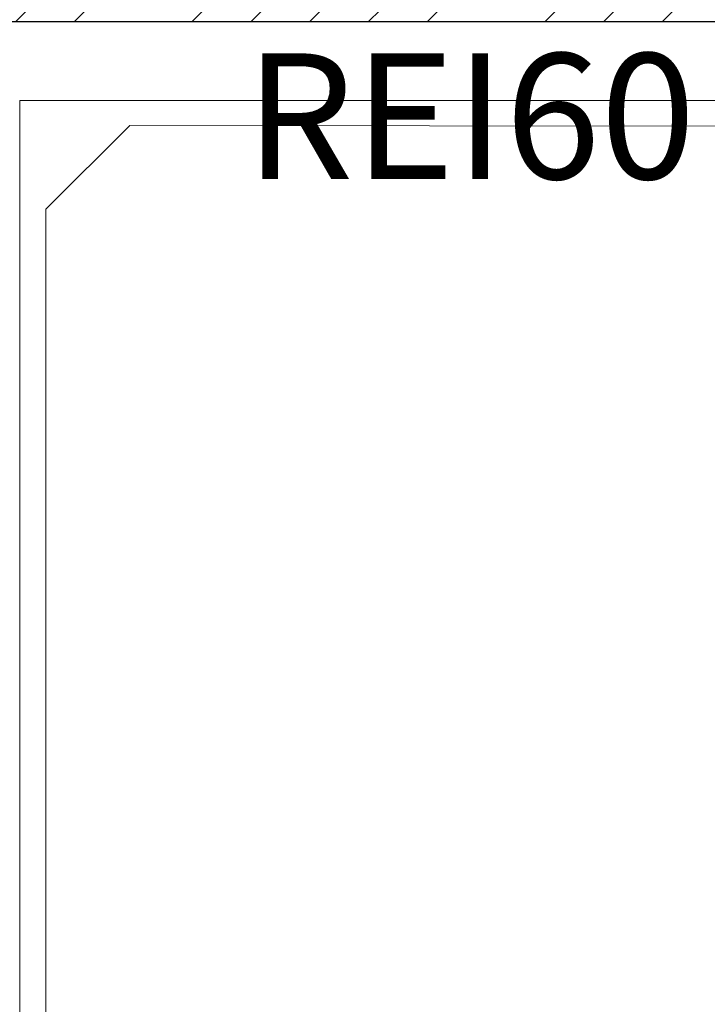
# Model space of a CAD drawing. Units: millimetres. Extents: x -5244 to 4410, y -29299 to 100.
# Drawn here: x -4503 to -4437, y -363 to -269 of the extents above; entities that cross this region are included whole.
import ezdxf

# ---------------------------------------------------------------- set-up
doc = ezdxf.new("R2010")
doc.units = ezdxf.units.MM
for name, color, linetype, lineweight in [('WAW_BETON', 9, 'Continuous', 30), ('WAW_P-POŻ', 10, 'Continuous', 9), ('WAW_WYPEŁNIENIE', 251, 'Continuous', 0), ('WAW_WYPOSAŻENIE', 155, 'Continuous', 5)]:
    doc.layers.add(name, color=color, linetype=linetype, lineweight=lineweight)
doc.styles.add('ARIAL', font='arial.ttf')

# ---------------------------------------------------------------- blocks, each defined once
blk = doc.blocks.new('A$C6CBD3BFB')
for p, q in [((-1230, 1824.95), (-80, 1824.95)), ((-1230, 1824.95), (-1230, 360)), ((-1205, 1721), (-1125, 1801)), ((-185, 1800), (-1125, 1801)), ((-1205, 1721.5), (-1205, 400.5))]:
    blk.add_line(p, q)

msp = doc.modelspace()

# ---------------------------------------------------------------- hatches: boundary and pattern name
at = {"layer": 'WAW_WYPEŁNIENIE'}
h = msp.add_hatch(dxfattribs=at)
h.set_pattern_fill('ANSI33', color=256, scale=1.25)
h.set_pattern_definition([(45, (-31959.3915, 7258.223), (-5.61266, 5.61266), []), (45, (-31953.779, 7258.223), (-5.61266, 5.61266), [3.96875, -1.984375])])
h.paths.add_polyline_path([(-4365, -254.5), (-4365, -459.5), (-4380, -459.5), (-4380, -269.5), (-4540, -269.5), (-4540, -444.5), (-4498, -444.5), (-4498, -459.5), (-4555, -459.5), (-4555, -254.5)])

# ---------------------------------------------------------------- linework, layer by layer
at = {"layer": 'WAW_BETON'}
msp.add_line((-4380, -269.5), (-4540, -269.5), dxfattribs=at)
at = {"layer": 'WAW_WYPOSAŻENIE'}
msp.add_line((-4500.5, -287.4), (-4492.5, -279.4), dxfattribs=at)

# ---------------------------------------------------------------- block references
at = {"layer": 'WAW_WYPOSAŻENIE', "xscale": 0.1, "yscale": 0.1, "zscale": 0.1}
msp.add_blockref('A$C6CBD3BFB', (-4380, -459.5), dxfattribs=at)

# ---------------------------------------------------------------- texts
at = {"layer": 'WAW_P-POŻ', "insert": (-4460, -272.5), "char_height": 12, "width": 30, "attachment_point": 2, "style": 'ARIAL'}
msp.add_mtext('REI60', dxfattribs=at)

doc.saveas('drawing.dxf')
